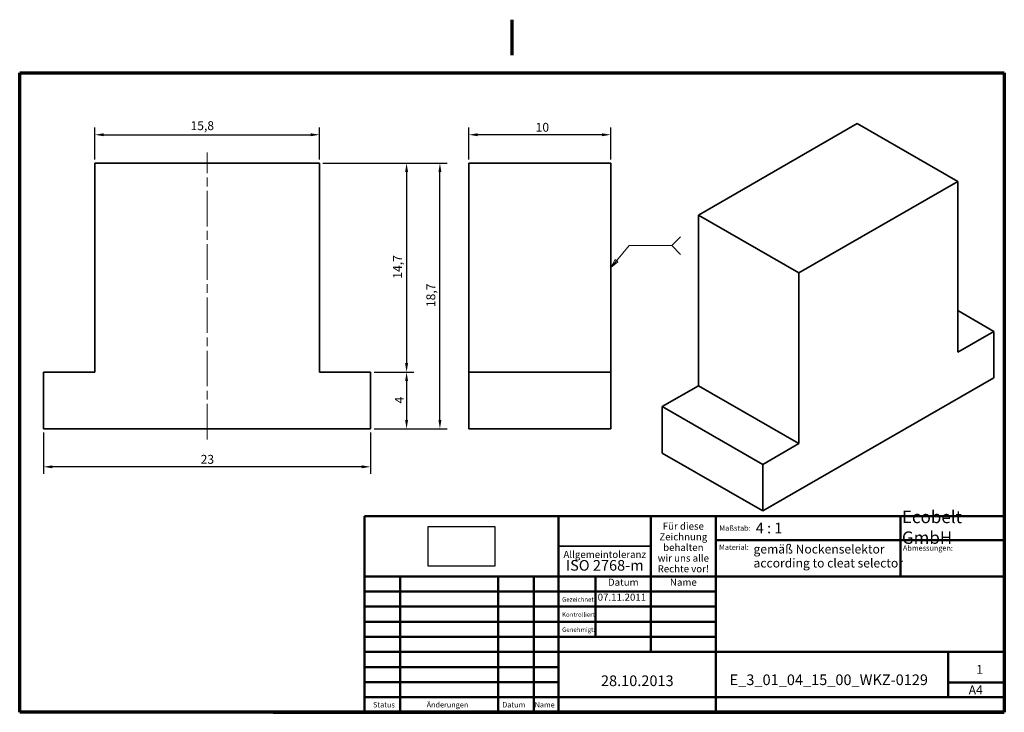
# Model space of a CAD drawing. Units: millimetres. Extents: x 2.5 to 71.7, y 2.5 to 51.2.
import ezdxf
from ezdxf.enums import TextEntityAlignment as Align

# ---------------------------------------------------------------- set-up
doc = ezdxf.new("R2010")
doc.units = ezdxf.units.MM
doc.header["$LTSCALE"] = 0.5
doc.linetypes.add('CHAIN', pattern=[0.3543, 0.2362, -0.0295, 0.0591, -0.0295])
for name, color, linetype, lineweight in [('Bemaßungen(Laser)', 7, 'Continuous', 9), ('Mittellinie(Laser)', 7, 'CHAIN', 9), ('Rahmen (ISO)', 7, 'Continuous', 70), ('Sichtbare Kanten(Laser)', 7, 'Continuous', 35), ('Symbole(Laser)', 7, 'Continuous', 25), ('Titel (ISO)', 7, 'Continuous', 50), ('Titel 0_35', 7, 'Continuous', 35)]:
    doc.layers.add(name, color=color, linetype=linetype, lineweight=lineweight)
doc.styles.add('DIN - Andere-Laser', font='arial.ttf')
doc.styles.add('Notiztext (DIN)', font='isocpeur.ttf')
doc.styles.add('Textstil137', font='isocpeur.ttf')
doc.styles.add('Textstil138', font='isocpeur.ttf')
doc.styles.add('Textstil140', font='isocpeur.ttf')
doc.styles.add('Textstil144', font='isocpeur.ttf')
doc.styles.add('Textstil146', font='isocpeur.ttf')
doc.styles.add('Textstil147', font='isocpeur.ttf')
doc.dimstyles.new('DIN - Andere-Laser', dxfattribs={"dimscale": 0.25, "dimtxt": 2.5, "dimasz": 2.5, "dimexe": 2, "dimexo": 1, "dimgap": 0.8, "dimtad": 1, "dimdec": 1, "dimrnd": 1e-08, "dimtxsty": 'DIN - Andere-Laser', "dimcen": 0.09, "dimdle": 8, "dimclrd": 7, "dimclre": 7, "dimclrt": 7, "dimadec": 1, "dimazin": 2, "dimtfac": 1, "dimtmove": 0, "dimatfit": 3, "dimfxl": 0, "dimtolj": 1, "dimlwd": 25, "dimlwe": 25, "dimarcsym": 0})
picture_1 = doc.add_image_def('image1.jpg', size_in_pixel=(599, 354))

# ---------------------------------------------------------------- blocks, each defined once
blk = doc.blocks.new('*D9')
at = {"layer": 'Bemaßungen(Laser)', "color": 7, "linetype": 'Continuous', "lineweight": 25, "transparency": 16777216}
for p, q in [((4.179, 22.201), (4.179, 19.279)), ((27.179, 22.201), (27.179, 19.279)), ((26.554, 19.779), (4.804, 19.779))]:
    blk.add_line(p, q, dxfattribs=at)
at = {"layer": 'Bemaßungen(Laser)', "color": 7, "linetype": 'Continuous', "transparency": 16777216}
for points in [[(4.804, 19.883), (4.804, 19.675), (4.179, 19.779)], [(26.554, 19.883), (26.554, 19.675), (27.179, 19.779)]]:
    blk.add_solid(points, dxfattribs=at)
at = {"layer": 'Defpoints', "color": 0, "linetype": 'Continuous', "transparency": 16777216}
for p in [(4.179, 22.451), (27.179, 22.451), (4.179, 19.779)]:
    blk.add_point(p, dxfattribs=at)
at = {"layer": 'Bemaßungen(Laser)', "color": 7, "linetype": 'Continuous', "lineweight": 25, "transparency": 16777216, "insert": (15.226, 20.618), "char_height": 0.625, "attachment_point": 1, "style": 'DIN - Andere-Laser'}
blk.add_mtext('\\A1;23', dxfattribs=at)
blk = doc.blocks.new('*D10')
at = {"layer": 'Bemaßungen(Laser)', "color": 7, "linetype": 'Continuous', "lineweight": 25, "transparency": 16777216}
for p, q in [((7.779, 41.401), (7.779, 43.651)), ((23.579, 41.401), (23.579, 43.651)), ((8.404, 43.151), (22.954, 43.151))]:
    blk.add_line(p, q, dxfattribs=at)
at = {"layer": 'Bemaßungen(Laser)', "color": 7, "linetype": 'Continuous', "transparency": 16777216}
for points in [[(8.404, 43.255), (8.404, 43.047), (7.779, 43.151)], [(22.954, 43.255), (22.954, 43.047), (23.579, 43.151)]]:
    blk.add_solid(points, dxfattribs=at)
at = {"layer": 'Defpoints', "color": 0, "linetype": 'Continuous', "transparency": 16777216}
for p in [(23.579, 43.151), (7.779, 41.151), (23.579, 41.151)]:
    blk.add_point(p, dxfattribs=at)
at = {"layer": 'Bemaßungen(Laser)', "color": 7, "linetype": 'Continuous', "lineweight": 25, "transparency": 16777216, "insert": (14.513, 44.102), "char_height": 0.625, "attachment_point": 1, "style": 'DIN - Andere-Laser'}
blk.add_mtext('\\A1;15,8', dxfattribs=at)
blk = doc.blocks.new('*D11')
at = {"layer": 'Bemaßungen(Laser)', "color": 7, "linetype": 'Continuous', "lineweight": 25, "transparency": 16777216}
for p, q in [((34.087, 41.401), (34.087, 43.651)), ((44.087, 41.401), (44.087, 43.651)), ((43.462, 43.151), (34.712, 43.151))]:
    blk.add_line(p, q, dxfattribs=at)
at = {"layer": 'Bemaßungen(Laser)', "color": 7, "linetype": 'Continuous', "transparency": 16777216}
for points in [[(34.712, 43.255), (34.712, 43.047), (34.087, 43.151)], [(43.462, 43.255), (43.462, 43.047), (44.087, 43.151)]]:
    blk.add_solid(points, dxfattribs=at)
at = {"layer": 'Defpoints', "color": 0, "linetype": 'Continuous', "transparency": 16777216}
for p in [(34.087, 43.151), (34.087, 41.151), (44.087, 41.151)]:
    blk.add_point(p, dxfattribs=at)
at = {"layer": 'Bemaßungen(Laser)', "color": 7, "linetype": 'Continuous', "lineweight": 25, "transparency": 16777216, "insert": (38.789, 43.989), "char_height": 0.625, "attachment_point": 1, "style": 'DIN - Andere-Laser'}
blk.add_mtext('\\A1;10', dxfattribs=at)
blk = doc.blocks.new('Ränder Rahmen A4 quer')
at = {"layer": 'Rahmen (ISO)'}
for p, q in [((148.5, 195), (148.5, 205)), ((10, 190), (287, 190)), ((10, 190), (250.44, 190)), ((10, 10), (10, 190)), ((287, 190), (287, 10)), ((287, 10), (10, 10)), ((287, 10), (10, 10)), ((81.31, 10), (287, 10))]:
    blk.add_line(p, q, dxfattribs=at)
blk = doc.blocks.new('logo-Optibelt')
image = blk.add_image(picture_1, insert=(8.95, 1.47), size_in_units=(9.4, 5.56), rotation=0)
image.dxf.flags = 7
blk = doc.blocks.new('Schriftfelder Schriftfeld Nocke')
at = {"layer": 'Titel (ISO)'}
for p, q in [((285.4, 155.08), (105.4, 155.08)), ((105.4, 155.08), (105.4, 99.83)), ((160, 99.83), (160, 155.08)), ((186, 138.08), (186, 155.08)), ((204.2, 99.83), (204.2, 155.08)), ((256.23, 138.08), (256.23, 155.08)), ((285.4, 99.83), (285.4, 155.08)), ((204.2, 148.33), (285.4, 148.33)), ((105.4, 138.08), (285.4, 138.08)), ((115.4, 99.83), (115.4, 138.08)), ((143, 99.83), (143, 138.08)), ((153, 99.83), (153, 138.08)), ((170.4, 121.08), (170.4, 138.08)), ((186, 116.83), (186, 138.08)), ((105.4, 133.83), (160, 133.83)), ((160, 133.83), (204.2, 133.83)), ((105.4, 129.58), (160, 129.58)), ((160, 129.58), (204.2, 129.58)), ((105.4, 125.33), (160, 125.33)), ((160, 125.33), (204.2, 125.33)), ((105.4, 121.08), (160, 121.08)), ((160, 121.08), (204.2, 121.08)), ((105.4, 116.83), (160, 116.83)), ((153, 116.83), (285.4, 116.83)), ((269.6, 104.08), (269.6, 116.83)), ((105.4, 112.58), (160, 112.58)), ((160, 108.33), (105.4, 108.33)), ((269.6, 108.22), (285.4, 108.22)), ((105.4, 104.08), (160, 104.08)), ((160, 104.08), (204.2, 104.08)), ((197.2, 104.08), (285.4, 104.08)), ((105.4, 99.83), (285.4, 99.83))]:
    blk.add_line(p, q, dxfattribs=at)
at = {"layer": 'Titel 0_35'}
blk.add_line((186, 146.58), (160, 146.58), dxfattribs=at)
at = {"xscale": 2, "yscale": 2, "zscale": 2}
blk.add_blockref('logo-Optibelt', (105.4, 138.08), dxfattribs=at)
at = {"layer": 'Titel (ISO)', "style": 'Textstil144'}
for s, p in [('Datum', (178.2, 134.83)), ('Name', (195.1, 134.83))]:
    blk.add_text(s, height=2, dxfattribs=at).set_placement(p, align=Align.BOTTOM_CENTER)
at = {"layer": 'Titel (ISO)', "style": 'Textstil146'}
for s, p in [('Gezeichnet', (161, 130.58)), ('Kontrolliert', (161, 126.33)), ('Genehmigt:', (161, 122.08))]:
    blk.add_text(s, height=1.25, dxfattribs=at).set_placement(p, align=Align.BOTTOM_LEFT)
at = {"layer": 'Titel (ISO)', "style": 'Textstil140'}
for s, p in [('Status', (110.87, 101.95)), ('Änderungen', (128.75, 101.95)), ('Datum', (147.41, 101.95)), ('Name', (156.1, 101.95))]:
    blk.add_text(s, height=1.5, dxfattribs=at).set_placement(p, align=Align.MIDDLE_CENTER)
at = {"layer": 'Titel (ISO)', "style": 'Notiztext (DIN)'}
for s, insert, char_height, width, attachment_point in [('Ecobelt GmbH', (256.6, 151.47), 3.5, 29.2025, 4), ('\\fISOCPEUR|b0|i0;\\H1.5000;Maßstab:', (205.2, 151.7), 1.5, 17.9234, 4), ('\\fISOCPEUR|b0|i0;\\H3.0000; 4 : 1', (214.55, 151.7), 3, 29.2025, 4), ('\\fISOCPEUR|b0|i0;\\H1.5000;Material:', (205.13, 146.31), 1.5, 17.9234, 4), ('\\fISOCPEUR|b0|i0;\\H1.5000;Abmessungen:\\P', (256.88, 146.08), 1.5, 17.9234, 4), ('\\fISOCPEUR|b0|i0;\\H3.0000;28.10.2013', (182.15, 108.71), 3, 21.3377, 5), ('\\fISOCPEUR|b0|i0;\\H3.0000;E_3_01_04_15_00_WKZ-0129', (208.13, 108.99), 3, 59.6491, 4)]:
    blk.add_mtext(s, dxfattribs=dict(at, insert=insert, char_height=char_height, width=width, attachment_point=attachment_point))
at = {"layer": 'Titel (ISO)', "insert": (214.84, 147.04), "char_height": 2.5, "attachment_point": 1, "line_spacing_factor": 0.944221, "style": 'Notiztext (DIN)'}
blk.add_mtext('\\fArial|b0|i0;\\H2.5000;gemäß Nockenselektor\\Paccording to cleat selector', dxfattribs=at)
at = {"layer": 'Titel (ISO)'}
for tag, p, height, style in [('ERSTELLUNGSDATUM_001', (171, 131.24), 2, 'Textstil144'), ('BAUTEILNUMMER_001', (230.23, 128.49), 5, 'Textstil137'), ('Blattnummer_001', (277.54, 110.68), 2.49, 'Textstil147'), ('Blattgröße_001', (275.38, 104.9), 2.5, 'Textstil138')]:
    blk.add_attdef(tag, p, '', height=height, dxfattribs=dict(at, style=style))
at = {"layer": 'Titel (ISO)', "style": 'Textstil144'}
for tag, p in [('KONSTRUKTEUR', (187, 130.58)), ('KONTROLLDATUM', (171.4, 126.33)), ('KONTROLLIERT_VON', (187, 126.33)), ('GENEHM.DAT._KONSTR.', (171.53, 122.13)), ('KONSTR._GEN._VON', (187, 122.08))]:
    blk.add_attdef(tag, text='', height=2, dxfattribs=at).set_placement(p, align=Align.BOTTOM_LEFT)
at = {"layer": 'Titel 0_35', "attachment_point": 5, "style": 'Notiztext (DIN)'}
for s, insert, char_height, width, line_spacing_factor in [('\\fISOCPEUR|b0|i0;\\H2.0000;Für diese Zeichnung\\Pbehalten wir uns alle Rechte vor!', (195.1, 146.24), 2, 15.1929, 0.9), ('\\fISOCPEUR|b0|i0;\\H2.0000;Allgemeintoleranz\\P\\fISOCPEUR|b0|i0;\\H3.0000;ISO 2768-m', (173, 142.49), 3.5, 24.5463, 0.771429)]:
    blk.add_mtext(s, dxfattribs=dict(at, insert=insert, char_height=char_height, width=width, line_spacing_factor=line_spacing_factor))
blk = doc.blocks.new('*D14')
at = {"layer": 'Bemaßungen(Laser)', "color": 7, "linetype": 'Continuous', "lineweight": 25, "transparency": 16777216}
for p, q in [((23.829, 41.151), (32.554, 41.151)), ((32.054, 23.076), (32.054, 40.526)), ((27.429, 22.451), (32.554, 22.451))]:
    blk.add_line(p, q, dxfattribs=at)
at = {"layer": 'Bemaßungen(Laser)', "color": 7, "linetype": 'Continuous', "transparency": 16777216}
for points in [[(31.95, 40.526), (32.159, 40.526), (32.054, 41.151)], [(31.95, 23.076), (32.159, 23.076), (32.054, 22.451)]]:
    blk.add_solid(points, dxfattribs=at)
at = {"layer": 'Defpoints', "color": 0, "linetype": 'Continuous', "transparency": 16777216}
for p in [(23.579, 41.151), (32.054, 41.151), (27.179, 22.451)]:
    blk.add_point(p, dxfattribs=at)
at = {"layer": 'Bemaßungen(Laser)', "color": 7, "linetype": 'Continuous', "lineweight": 25, "transparency": 16777216, "insert": (31.103, 31.019), "char_height": 0.625, "attachment_point": 1, "rotation": 90, "style": 'DIN - Andere-Laser'}
blk.add_mtext('\\A1;18,7', dxfattribs=at)
blk = doc.blocks.new('*D15')
at = {"layer": 'Bemaßungen(Laser)', "color": 7, "linetype": 'Continuous', "lineweight": 25, "transparency": 16777216}
for p, q in [((23.829, 41.151), (30.211, 41.151)), ((29.711, 40.526), (29.711, 27.076)), ((27.429, 26.451), (30.211, 26.451))]:
    blk.add_line(p, q, dxfattribs=at)
at = {"layer": 'Bemaßungen(Laser)', "color": 7, "linetype": 'Continuous', "transparency": 16777216}
for points in [[(29.607, 40.526), (29.815, 40.526), (29.711, 41.151)], [(29.607, 27.076), (29.815, 27.076), (29.711, 26.451)]]:
    blk.add_solid(points, dxfattribs=at)
at = {"layer": 'Defpoints', "color": 0, "linetype": 'Continuous', "transparency": 16777216}
for p in [(23.579, 41.151), (27.179, 26.451), (29.711, 26.451)]:
    blk.add_point(p, dxfattribs=at)
at = {"layer": 'Bemaßungen(Laser)', "color": 7, "linetype": 'Continuous', "lineweight": 25, "transparency": 16777216, "insert": (28.76, 33.019), "char_height": 0.625, "attachment_point": 1, "rotation": 90, "style": 'DIN - Andere-Laser'}
blk.add_mtext('\\A1;14,7', dxfattribs=at)
blk = doc.blocks.new('*D16')
at = {"layer": 'Bemaßungen(Laser)', "color": 7, "linetype": 'Continuous', "lineweight": 25, "transparency": 16777216}
for p, q in [((27.429, 26.451), (30.211, 26.451)), ((29.711, 25.826), (29.711, 23.076)), ((27.429, 22.451), (30.211, 22.451))]:
    blk.add_line(p, q, dxfattribs=at)
at = {"layer": 'Bemaßungen(Laser)', "color": 7, "linetype": 'Continuous', "transparency": 16777216}
for points in [[(29.607, 25.826), (29.815, 25.826), (29.711, 26.451)], [(29.607, 23.076), (29.815, 23.076), (29.711, 22.451)]]:
    blk.add_solid(points, dxfattribs=at)
at = {"layer": 'Defpoints', "color": 0, "linetype": 'Continuous', "transparency": 16777216}
for p in [(27.179, 26.451), (27.179, 22.451), (29.711, 22.451)]:
    blk.add_point(p, dxfattribs=at)
at = {"layer": 'Bemaßungen(Laser)', "color": 7, "linetype": 'Continuous', "lineweight": 25, "transparency": 16777216, "insert": (28.886, 24.235), "char_height": 0.625, "attachment_point": 1, "rotation": 90, "style": 'DIN - Andere-Laser'}
blk.add_mtext('\\A1;4', dxfattribs=at)
blk = doc.blocks.new('Schweißsymbol1')
at = {"layer": 'Symbole(Laser)', "color": 7, "linetype": 'Continuous', "lineweight": 9}
for p, q in [((177.93, 137.14), (181.42, 141.41)), ((181.42, 141.41), (193.42, 141.41)), ((177.54, 137.46), (176.35, 135.2)), ((177.93, 137.14), (176.35, 135.2)), ((176.35, 135.2), (178.32, 136.82)), ((178.32, 136.82), (177.54, 137.46))]:
    blk.add_line(p, q, dxfattribs=at)
at = {"layer": 'Symbole(Laser)'}
for q in [(195.92, 143.91), (195.92, 138.91)]:
    blk.add_line((193.42, 141.41), q, dxfattribs=at)
at = {"layer": 'Symbole(Laser)', "color": 7, "linetype": 'Continuous', "lineweight": 9, "flags": 128}
blk.add_lwpolyline([(177.54, 137.46), (176.35, 135.2), (178.32, 136.82), (177.54, 137.46)], dxfattribs=at)
at = {"layer": 'Symbole(Laser)', "color": 7}
blk.add_solid([(177.54, 137.46), (176.35, 135.2), (178.32, 136.82), (177.54, 137.46)], dxfattribs=at)

msp = doc.modelspace()

# ---------------------------------------------------------------- linework, layer by layer
at = {"layer": 'Mittellinie(Laser)', "linetype": 'CHAIN', "ltscale": 21.168501}
msp.add_line((15.679, 21.701), (15.679, 41.901), dxfattribs=at)
at = {"layer": 'Sichtbare Kanten(Laser)'}
for p, q in [((61.407, 43.932), (50.234, 37.498)), ((68.478, 39.86), (61.407, 43.932)), ((7.779, 26.451), (7.779, 41.151)), ((7.779, 41.151), (23.579, 41.151)), ((23.579, 41.151), (23.579, 26.451)), ((34.087, 41.151), (34.087, 26.451)), ((44.087, 41.151), (34.087, 41.151)), ((44.087, 26.451), (44.087, 41.151)), ((57.306, 33.427), (68.478, 39.86)), ((68.478, 39.86), (68.478, 27.842)), ((50.234, 37.498), (50.234, 25.481)), ((57.306, 33.427), (50.234, 37.498)), ((57.306, 21.409), (57.306, 33.427)), ((71.023, 29.308), (68.478, 30.774)), ((68.478, 27.842), (71.023, 29.308)), ((71.023, 29.308), (71.023, 26.038)), ((4.179, 22.451), (4.179, 26.451)), ((4.179, 26.451), (7.779, 26.451)), ((23.579, 26.451), (27.179, 26.451)), ((27.179, 26.451), (27.179, 22.451)), ((34.087, 26.451), (34.087, 22.451)), ((44.087, 26.451), (34.087, 26.451)), ((44.087, 22.451), (44.087, 26.451)), ((71.023, 26.038), (54.76, 16.672)), ((50.234, 25.481), (47.689, 24.015)), ((57.306, 21.409), (50.234, 25.481)), ((47.689, 24.015), (47.689, 20.744)), ((54.76, 19.943), (47.689, 24.015)), ((27.179, 22.451), (4.179, 22.451)), ((44.087, 22.451), (34.087, 22.451)), ((54.76, 19.943), (57.306, 21.409)), ((54.76, 16.672), (47.689, 20.744)), ((54.76, 16.672), (54.76, 19.943))]:
    msp.add_line(p, q, dxfattribs=at)

# ---------------------------------------------------------------- block references
at = {"xscale": 0.25, "yscale": 0.25, "zscale": 0.25}
msp.add_blockref('Ränder Rahmen A4 quer', (0, 0), dxfattribs=at)
ref = msp.add_blockref('Schriftfelder Schriftfeld Nocke', (0.4, -22.457), dxfattribs=dict(xscale=0.25, yscale=0.25, zscale=0.25))
ref.add_attrib('Blattgröße_001', 'A4', (69.244, 3.768), dxfattribs={"layer": 'Titel (ISO)', "height": 0.625, "style": 'Textstil138'})
ref.add_attrib('ERSTELLUNGSDATUM_001', '07.11.2011', (43.15, 10.354), dxfattribs={"layer": 'Titel (ISO)', "height": 0.5, "style": 'Textstil144'})
ref.add_attrib('Blattnummer_001', '1', (69.784, 5.214), dxfattribs={"layer": 'Titel (ISO)', "height": 0.621, "style": 'Textstil147'})
at = {"layer": 'Symbole(Laser)', "xscale": 0.25, "yscale": 0.25, "zscale": 0.25}
msp.add_blockref('Schweißsymbol1', (0, 0), dxfattribs=at)

# ---------------------------------------------------------------- dimensions: what is measured, and where the dimension line sits
at = {"layer": 'Bemaßungen(Laser)', "color": 7, "linetype": 'Continuous', "lineweight": 25}
for base, p1, p2, angle, picture, middle in [((23.579, 43.151), (7.779, 41.151), (23.579, 41.151), 180, '*D10', (15.296, 43.151)), ((34.087, 43.151), (44.087, 41.151), (34.087, 41.151), 180, '*D11', (39.207, 43.151)), ((32.054, 41.151), (27.179, 22.451), (23.579, 41.151), 90, '*D14', (32.054, 31.801)), ((29.711, 26.451), (23.579, 41.151), (27.179, 26.451), 90, '*D15', (29.711, 33.801)), ((29.711, 22.451), (27.179, 26.451), (27.179, 22.451), 90, '*D16', (29.711, 24.451)), ((4.179, 19.779), (27.179, 22.451), (4.179, 22.451), 180, '*D9', (15.679, 19.779))]:
    dim = msp.add_linear_dim(base=base, p1=p1, p2=p2, angle=angle, dimstyle='DIN - Andere-Laser', override={"dimdec": 1, "dimtp": 0, "dimtm": 0, "dimtdec": 2, "dimtofl": 0, "dimatfit": 1}, dxfattribs=at)
    dim.commit()
    dim.dimension.update_dxf_attribs({"geometry": picture, "text_midpoint": middle, "dimtype": 160})

doc.saveas('drawing.dxf')
